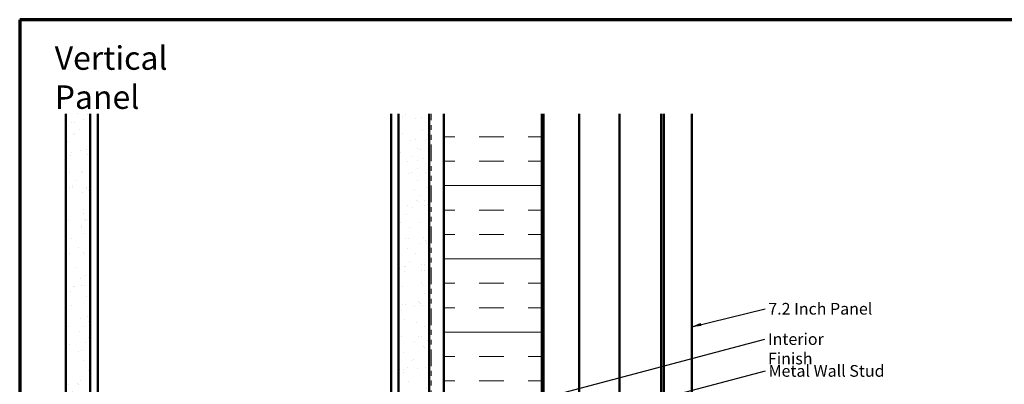
# Model space of a CAD drawing. Units: inches. Extents: x 0.6 to 33.4, y 0.6 to 21.4.
# Drawn here: x 0.6 to 20.7, y 13.9 to 21.4 of the extents above; entities that cross this region are included whole.
import ezdxf

# ---------------------------------------------------------------- set-up
doc = ezdxf.new("R2010")
doc.units = ezdxf.units.IN
doc.header["$LTSCALE"] = 2
doc.header["$MEASUREMENT"] = 0
doc.linetypes.add('DOUBLE_DASH_CHAIN', pattern=[1.2403, 0.6614, -0.0827, 0.1654, -0.0827, 0.1654, -0.0827])
doc.layers.get('0').update_dxf_attribs({"lineweight": 13})
for name, color, linetype, lineweight in [('Border (ANSI)', 7, 'Continuous', 70), ('Hatch (ANSI)', 7, 'Continuous', 18), ('Symbol (ANSI)', 7, 'Continuous', 25), ('Visible (ANSI)', 7, 'Continuous', 50)]:
    doc.layers.add(name, color=color, linetype=linetype, lineweight=lineweight)
doc.styles.add('Note Text (ANSI)', font='tahoma.ttf')
doc.dimstyles.new('Default (ANSI)$7', dxfattribs={"dimscale": 2, "dimtxt": 0.12, "dimasz": 0.098425, "dimexe": 0.125, "dimexo": 0.0625, "dimgap": 0.031496, "dimtad": 0, "dimtih": 1, "dimtoh": 1, "dimrnd": 1e-08, "dimzin": 4, "dimdsep": 46, "dimtxsty": 'Note Text (ANSI)', "dimcen": 0.09, "dimdle": 0.393701, "dimclrd": 256, "dimclre": 256, "dimclrt": 256, "dimadec": 0, "dimazin": 1, "dimtfac": 1, "dimtofl": 0, "dimtmove": 0, "dimatfit": 3, "dimfxl": 1, "dimtolj": 1, "dimtzin": 4, "dimlwd": -1, "dimlwe": -1, "dimarcsym": 0})

# ---------------------------------------------------------------- blocks, each defined once
blk = doc.blocks.new('Borders ATAS A Border')
at = {"layer": 'Border (ANSI)'}
for p, q in [((0.3, 10.7), (0.3, 0.3)), ((16.7, 10.7), (0.3, 10.7))]:
    blk.add_line(p, q, dxfattribs=at)

msp = doc.modelspace()

# ---------------------------------------------------------------- hatches: boundary and pattern name
at = {"layer": 'Hatch (ANSI)', "true_color": 0x804000}
h = msp.add_hatch(dxfattribs=at)
h.set_pattern_fill('AR-SAND', color=36, scale=0.25, angle=45, style=0)
h.paths.add_polyline_path([(2.04049, 19.47159), (2.04049, 6.73435), (1.54049, 6.73435), (1.54049, 19.47159)])
h = msp.add_hatch(dxfattribs=at)
h.set_pattern_fill('AR-SAND', color=36, scale=0.25, angle=45, style=0)
h.paths.add_polyline_path([(8.97549, 19.47159), (8.97549, 6.73435), (8.35049, 6.73435), (8.35049, 19.47159)])
at = {"layer": 'Hatch (ANSI)', "true_color": 0x0080ff}
h = msp.add_hatch(dxfattribs=at)
h.set_pattern_fill('INSUL', color=150, scale=4, style=0)
h.paths.add_polyline_path([(11.27849, 19.47159), (11.27849, 6.73435), (9.27849, 6.73435), (9.27849, 19.47159)])

# ---------------------------------------------------------------- linework, layer by layer
at = {"layer": 'Visible (ANSI)', "color": 36, "true_color": 0x804000}
for p, q in [((1.54049, 19.47159), (1.54049, 6.73435)), ((2.04049, 19.47159), (2.04049, 6.73435)), ((8.35049, 6.73435), (8.35049, 19.47159)), ((8.97549, 19.47159), (8.97549, 6.73435))]:
    msp.add_line(p, q, dxfattribs=at)
at = {"layer": 'Visible (ANSI)', "color": 8, "true_color": 0x808080}
for p, q in [((2.19549, 6.90435), (2.19549, 19.47159)), ((8.19549, 6.90435), (8.19549, 19.47159))]:
    msp.add_line(p, q, dxfattribs=at)
at = {"layer": 'Visible (ANSI)', "color": 30, "linetype": 'DOUBLE_DASH_CHAIN', "lineweight": 18, "ltscale": 0.256294, "true_color": 0xff8000}
for p, q in [((8.98549, 19.47159), (8.98549, 6.75635)), ((9.01749, 6.75635), (9.01749, 19.47159))]:
    msp.add_line(p, q, dxfattribs=at)
at = {"layer": 'Visible (ANSI)', "color": 150, "true_color": 0x0080ff}
for p, q in [((9.27849, 19.47159), (9.27849, 6.73435)), ((11.27849, 6.73435), (11.27849, 19.47159))]:
    msp.add_line(p, q, dxfattribs=at)
at = {"layer": 'Visible (ANSI)', "color": 96, "true_color": 0x008000}
for p, q in [((11.28849, 19.47159), (11.28849, 6.73435)), ((11.31449, 6.73435), (11.31449, 19.47159)), ((12.04769, 19.47159), (12.04769, 6.73435))]:
    msp.add_line(p, q, dxfattribs=at)
at = {"layer": 'Visible (ANSI)', "color": 5, "true_color": 0x0000ff}
for p, q in [((12.86889, 6.77637), (12.86889, 19.47159)), ((13.72421, 6.77637), (13.72421, 19.47159)), ((13.77857, 19.47159), (13.77857, 6.77637)), ((14.34639, 19.47159), (14.34639, 6.77637))]:
    msp.add_line(p, q, dxfattribs=at)

# ---------------------------------------------------------------- block references
at = {"xscale": 2, "yscale": 2, "zscale": 2}
msp.add_blockref('Borders ATAS A Border', (0, 0), dxfattribs=at)

# ---------------------------------------------------------------- texts
at = {"layer": 'Symbol (ANSI)', "attachment_point": 1, "style": 'Note Text (ANSI)'}
for s, insert, char_height, width in [('{\\fTahoma|b0|i0;\\H0.4800;Vertical Panel }', (1.31557, 20.85382), 0.48, 4.1426257), ('{7.2 Inch Panel }', (15.91316, 15.59973), 0.24, 2.2012318), ('{Interior Finish }', (15.90539, 14.97972), 0.24, 2.1282983), ('{Metal Wall Stud }', (15.91864, 14.32764), 0.24, 2.3789952)]:
    msp.add_mtext(s, dxfattribs=dict(at, insert=insert, char_height=char_height, width=width))

# ---------------------------------------------------------------- leaders
at = {"layer": 'Symbol (ANSI)', "annotation_type": 0, "has_hookline": 1, "hookline_direction": 0}
for points, text_width in [([(14.34639, 15.11266), (15.85017, 15.47973)], 2.06023), ([(2.04049, 11.19738), (15.8424, 14.85972)], 1.98995), ([(8.19549, 12.19098), (15.85565, 14.20764)], 2.22995)]:
    msp.add_leader(points, dimstyle='Default (ANSI)$7', override={"dimtad": 0}, dxfattribs=dict(at, text_width=text_width))

doc.saveas('drawing.dxf')
